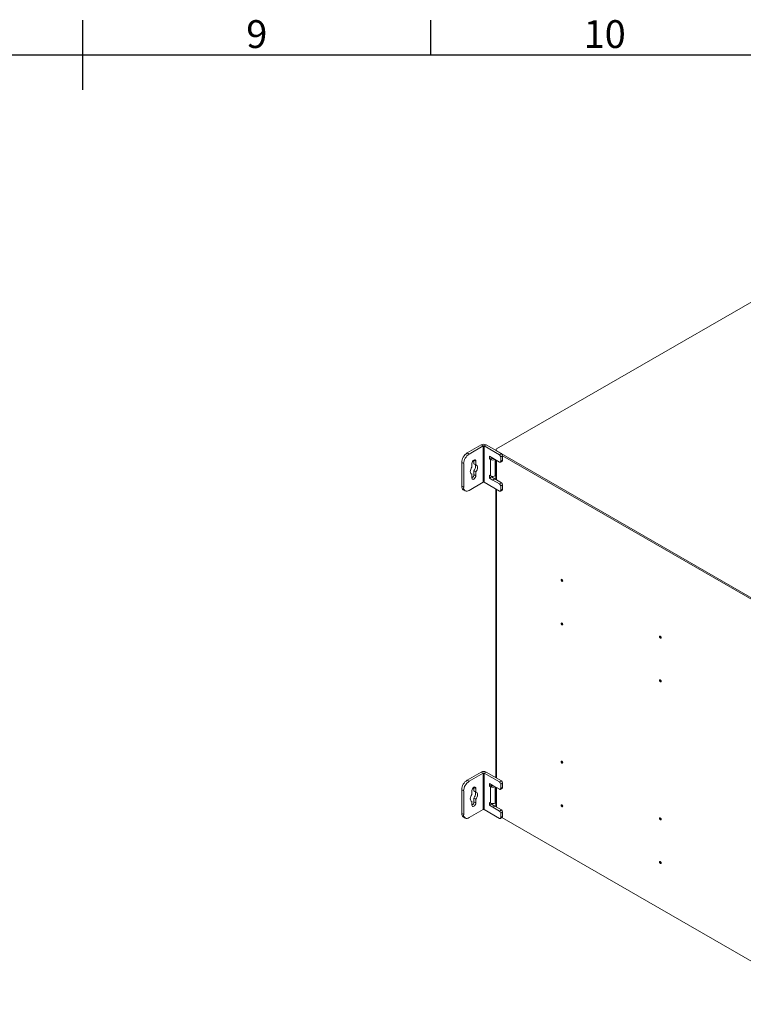
# Model space of a CAD drawing. Units: millimetres. Extents: x 63 to 4321, y 73 to 3068.
# Drawn here: x 2176 to 2696, y 2285 to 2993 of the extents above; entities that cross this region are included whole.
import ezdxf
from ezdxf.enums import TextEntityAlignment as Align

# ---------------------------------------------------------------- set-up
doc = ezdxf.new("R2010")
doc.units = ezdxf.units.MM
doc.header["$LTSCALE"] = 2
doc.layers.add('Title Block', color=7, linetype='Continuous')
doc.styles.add('ISO Proportional', font='ARIALN.TTF', dxfattribs={"width": 0.8})

# ---------------------------------------------------------------- blocks, each defined once
blk = doc.blocks.new('ISO A1 title block')
at = {"layer": 'Title Block'}
for p, q in [((420, 569), (420, 579)), ((470, 574), (470, 579)), ((820, 574), (20, 574))]:
    blk.add_line(p, q, dxfattribs=at)
at = {"layer": 'Title Block', "style": 'ISO Proportional'}
for s, p in [('9', (445, 576.5)), ('10', (495, 576.5))]:
    blk.add_text(s, height=4, dxfattribs=at).set_placement(p, align=Align.MIDDLE)
at = {"layer": 'Title Block', "style": 'ISO Proportional', "flags": 8}
for tag, p in [('FILENAME', (747, 43)), ('DATE', (772, 43)), ('SCALE', (802, 43)), ('EDITION', (787, 23)), ('SHEET', (802, 23))]:
    blk.add_attdef(tag, text='', height=2.5, dxfattribs=at).set_placement(p, align=Align.MIDDLE_LEFT)
blk.add_attdef('DRAWING_NUMBER', text='', height=3, dxfattribs=at).set_placement((755, 25), align=Align.MIDDLE)

msp = doc.modelspace()

# ---------------------------------------------------------------- linework, layer by layer
at = {"linetype": 'Continuous', "lineweight": 18}
for p, q in [((2518.44, 2684.46), (2855.47, 2879.03)), ((2507.41, 2687.43), (2497.28, 2681.59)), ((2508.82, 2686.62), (2498.7, 2680.77)), ((2508.82, 2686.62), (2507.41, 2687.43)), ((2508.82, 2686.62), (2508.82, 2660.49)), ((2509.5, 2686.62), (2510.92, 2687.43)), ((2509.5, 2660.49), (2509.5, 2686.62)), ((2509.5, 2686.62), (2520.48, 2680.28)), ((2510.92, 2687.43), (2521.89, 2681.1)), ((2517.95, 2683.77), (2517.95, 2683.37)), ((2757.23, 2545.23), (2518.44, 2683.09)), ((2497.28, 2681.59), (2498.7, 2680.77)), ((2502.09, 2676.52), (2503.5, 2675.71)), ((2502.09, 2676.52), (2502.09, 2673.84)), ((2503.5, 2673.02), (2503.5, 2675.71)), ((2513.21, 2679.25), (2515.67, 2677.83)), ((2513.21, 2677.29), (2513.21, 2679.25)), ((2514.62, 2678.11), (2513.21, 2677.29)), ((2513.91, 2676.88), (2513.21, 2677.29)), ((2515.33, 2677.7), (2513.91, 2676.88)), ((2513.91, 2665.12), (2513.91, 2676.88)), ((2514.62, 2678.11), (2514.62, 2678.43)), ((2515.33, 2677.7), (2514.62, 2678.11)), ((2520.48, 2675.05), (2515.67, 2677.83)), ((2517.42, 2665.12), (2517.42, 2676.82)), ((2517.95, 2676.51), (2517.95, 2662.47)), ((2518.44, 2662.19), (2518.44, 2676.23)), ((2520.48, 2680.28), (2521.89, 2681.1)), ((2521.08, 2674.99), (2522.49, 2675.81)), ((2522.74, 2679.63), (2521.32, 2678.81)), ((2521.32, 2678.81), (2521.32, 2675.54)), ((2521.32, 2675.54), (2522.74, 2676.36)), ((2522.74, 2676.36), (2522.74, 2679.63)), ((2757.23, 2544.25), (2522.74, 2679.63)), ((2757.19, 2544.15), (2522.74, 2679.5)), ((2494.74, 2673.91), (2493.32, 2674.73)), ((2493.32, 2674.73), (2493.32, 2657.74)), ((2494.74, 2673.91), (2494.74, 2656.93)), ((2500.68, 2674.07), (2500.68, 2671.39)), ((2502.09, 2673.84), (2503.5, 2673.02)), ((2502.09, 2668.76), (2503.5, 2667.94)), ((2502.09, 2668.76), (2502.09, 2666.07)), ((2503.5, 2665.26), (2503.5, 2667.94)), ((2499.89, 2666.76), (2500.68, 2666.31)), ((2500.68, 2666.31), (2500.68, 2663.62)), ((2502.09, 2666.07), (2503.5, 2665.26)), ((2513.21, 2665.53), (2513.91, 2665.12)), ((2513.21, 2663.57), (2513.21, 2665.53)), ((2514.62, 2664.39), (2513.21, 2663.57)), ((2513.21, 2663.57), (2515.67, 2662.15)), ((2514.62, 2664.39), (2514.62, 2664.84)), ((2514.62, 2664.39), (2517.08, 2662.97)), ((2517.08, 2662.97), (2515.67, 2662.15)), ((2520.48, 2659.38), (2515.67, 2662.15)), ((2521.89, 2660.19), (2517.08, 2662.97)), ((2517.42, 2665.12), (2517.95, 2665.43)), ((2493.32, 2657.74), (2494.74, 2656.93)), ((2494.48, 2655.18), (2495.9, 2654.36)), ((2498.7, 2654.64), (2508.82, 2660.49)), ((2520.48, 2654.15), (2509.5, 2660.49)), ((2517.95, 2655.61), (2517.95, 2448.21)), ((2518.44, 2447.92), (2518.44, 2655.33)), ((2520.48, 2659.38), (2521.89, 2660.19)), ((2521.08, 2654.09), (2522.49, 2654.91)), ((2522.74, 2658.72), (2521.32, 2657.91)), ((2521.32, 2657.91), (2521.32, 2654.64)), ((2521.32, 2654.64), (2522.74, 2655.46)), ((2522.74, 2655.46), (2522.74, 2658.72)), ((2507.41, 2452.27), (2497.28, 2446.42)), ((2508.82, 2451.45), (2498.7, 2445.61)), ((2508.82, 2451.45), (2507.41, 2452.27)), ((2508.82, 2451.45), (2508.82, 2425.32)), ((2509.5, 2451.45), (2510.92, 2452.27)), ((2509.5, 2425.32), (2509.5, 2451.45)), ((2509.5, 2451.45), (2520.48, 2445.12)), ((2510.92, 2452.27), (2521.89, 2445.93)), ((2497.28, 2446.42), (2498.7, 2445.61)), ((2513.21, 2444.09), (2515.67, 2442.67)), ((2513.21, 2442.13), (2513.21, 2444.09)), ((2514.62, 2442.94), (2513.21, 2442.13)), ((2513.91, 2441.72), (2513.21, 2442.13)), ((2515.33, 2442.54), (2513.91, 2441.72)), ((2513.91, 2429.96), (2513.91, 2441.72)), ((2514.62, 2442.94), (2514.62, 2443.27)), ((2515.33, 2442.54), (2514.62, 2442.94)), ((2520.48, 2439.89), (2515.67, 2442.67)), ((2517.42, 2429.96), (2517.42, 2441.65)), ((2520.48, 2445.12), (2521.89, 2445.93)), ((2522.74, 2444.46), (2521.32, 2443.65)), ((2521.32, 2443.65), (2521.32, 2440.38)), ((2522.74, 2441.2), (2522.74, 2444.46)), ((2494.74, 2438.75), (2493.32, 2439.56)), ((2493.32, 2439.56), (2493.32, 2422.58)), ((2494.74, 2438.75), (2494.74, 2421.76)), ((2500.68, 2438.91), (2500.68, 2436.23)), ((2502.09, 2441.36), (2503.5, 2440.54)), ((2502.09, 2441.36), (2502.09, 2438.68)), ((2502.09, 2438.68), (2503.5, 2437.86)), ((2503.5, 2437.86), (2503.5, 2440.54)), ((2517.95, 2441.35), (2517.95, 2427.31)), ((2518.44, 2427.02), (2518.44, 2441.07)), ((2521.08, 2439.83), (2522.49, 2440.65)), ((2521.32, 2440.38), (2522.74, 2441.2)), ((2499.89, 2431.6), (2500.68, 2431.14)), ((2500.68, 2431.14), (2500.68, 2428.46)), ((2502.09, 2433.59), (2503.5, 2432.78)), ((2502.09, 2433.59), (2502.09, 2430.91)), ((2502.09, 2430.91), (2503.5, 2430.09)), ((2503.5, 2430.09), (2503.5, 2432.78)), ((2513.21, 2430.37), (2513.91, 2429.96)), ((2513.21, 2428.41), (2513.21, 2430.37)), ((2514.62, 2429.23), (2513.21, 2428.41)), ((2513.21, 2428.41), (2515.67, 2426.99)), ((2514.62, 2429.23), (2514.62, 2429.68)), ((2514.62, 2429.23), (2517.08, 2427.81)), ((2517.08, 2427.81), (2515.67, 2426.99)), ((2521.89, 2425.03), (2517.08, 2427.81)), ((2517.42, 2429.96), (2517.95, 2430.26)), ((2493.32, 2422.58), (2494.74, 2421.76)), ((2498.7, 2419.48), (2508.82, 2425.32)), ((2520.48, 2418.99), (2509.5, 2425.32)), ((2520.48, 2424.21), (2515.67, 2426.99)), ((2520.48, 2424.21), (2521.89, 2425.03)), ((2522.74, 2423.56), (2521.32, 2422.74)), ((2521.32, 2422.74), (2521.32, 2419.48)), ((2521.32, 2419.48), (2522.74, 2420.29)), ((2522.74, 2420.29), (2522.74, 2423.56)), ((2494.48, 2420.02), (2495.9, 2419.2)), ((2521.08, 2418.93), (2522.49, 2419.74)), ((2522.24, 2419.6), (2754.84, 2285.32))]:
    msp.add_line(p, q, dxfattribs=at)
at = {"linetype": 'Continuous', "lineweight": 18, "flags": 128}
for points in [[(2503.5, 2675.71), (2503.4, 2676.27), (2503.09, 2676.62), (2502.63, 2676.71), (2502.09, 2676.52), (2501.55, 2676.09), (2501.09, 2675.47), (2500.78, 2674.76), (2500.68, 2674.07)], [(2500.68, 2671.39), (2500.18, 2670.62), (2499.79, 2669.79), (2499.56, 2668.95), (2499.47, 2668.15), (2499.56, 2667.45), (2499.79, 2666.89), (2500.18, 2666.5), (2500.68, 2666.31)], [(2502.88, 2673.39), (2502.97, 2673.25), (2503.21, 2672.69), (2503.29, 2671.99), (2503.21, 2671.2), (2502.97, 2670.36), (2502.59, 2669.53), (2502.09, 2668.76)], [(2503.5, 2667.94), (2504.01, 2668.71), (2504.39, 2669.54), (2504.63, 2670.38), (2504.71, 2671.18), (2504.63, 2671.88), (2504.39, 2672.44), (2504.01, 2672.83), (2503.5, 2673.02)], [(2500.68, 2663.62), (2500.78, 2663.06), (2501.09, 2662.71), (2501.55, 2662.62), (2502.09, 2662.81), (2502.63, 2663.24), (2503.09, 2663.86), (2503.4, 2664.57), (2503.5, 2665.26)], [(2565.9, 2589.71), (2565.86, 2589.49), (2565.73, 2589.35), (2565.55, 2589.31), (2565.33, 2589.39), (2565.12, 2589.56), (2564.93, 2589.81), (2564.81, 2590.09), (2564.77, 2590.37), (2564.81, 2590.59), (2564.93, 2590.73), (2565.12, 2590.77), (2565.33, 2590.69), (2565.55, 2590.52), (2565.73, 2590.27), (2565.86, 2589.99), (2565.9, 2589.71)], [(2565.9, 2558.36), (2565.86, 2558.13), (2565.73, 2557.99), (2565.55, 2557.96), (2565.33, 2558.03), (2565.12, 2558.21), (2564.93, 2558.45), (2564.81, 2558.74), (2564.77, 2559.01), (2564.81, 2559.24), (2564.93, 2559.38), (2565.12, 2559.41), (2565.33, 2559.34), (2565.55, 2559.16), (2565.73, 2558.92), (2565.86, 2558.63), (2565.9, 2558.36)], [(2636.61, 2548.89), (2636.57, 2548.67), (2636.44, 2548.53), (2636.26, 2548.49), (2636.04, 2548.57), (2635.83, 2548.74), (2635.64, 2548.99), (2635.52, 2549.27), (2635.48, 2549.55), (2635.52, 2549.77), (2635.64, 2549.91), (2635.83, 2549.95), (2636.04, 2549.87), (2636.26, 2549.7), (2636.44, 2549.45), (2636.57, 2549.17), (2636.61, 2548.89)], [(2636.61, 2517.54), (2636.57, 2517.31), (2636.44, 2517.17), (2636.26, 2517.14), (2636.04, 2517.21), (2635.83, 2517.39), (2635.64, 2517.63), (2635.52, 2517.92), (2635.48, 2518.19), (2635.52, 2518.42), (2635.64, 2518.56), (2635.83, 2518.59), (2636.04, 2518.52), (2636.26, 2518.34), (2636.44, 2518.1), (2636.57, 2517.81), (2636.61, 2517.54)], [(2565.9, 2459.07), (2565.86, 2458.84), (2565.73, 2458.7), (2565.55, 2458.67), (2565.33, 2458.74), (2565.12, 2458.92), (2564.93, 2459.16), (2564.81, 2459.45), (2564.77, 2459.72), (2564.81, 2459.95), (2564.93, 2460.09), (2565.12, 2460.12), (2565.33, 2460.05), (2565.55, 2459.87), (2565.73, 2459.62), (2565.86, 2459.34), (2565.9, 2459.07)], [(2503.5, 2440.54), (2503.4, 2441.11), (2503.09, 2441.46), (2502.63, 2441.55), (2502.09, 2441.36), (2501.55, 2440.92), (2501.09, 2440.3), (2500.78, 2439.6), (2500.68, 2438.91)], [(2500.68, 2436.23), (2500.18, 2435.45), (2499.79, 2434.62), (2499.56, 2433.78), (2499.47, 2432.99), (2499.56, 2432.29), (2499.79, 2431.73), (2500.18, 2431.34), (2500.68, 2431.14)], [(2502.88, 2438.22), (2502.97, 2438.09), (2503.21, 2437.53), (2503.29, 2436.83), (2503.21, 2436.03), (2502.97, 2435.19), (2502.59, 2434.36), (2502.09, 2433.59)], [(2503.5, 2432.78), (2504.01, 2433.55), (2504.39, 2434.38), (2504.63, 2435.22), (2504.71, 2436.01), (2504.63, 2436.71), (2504.39, 2437.27), (2504.01, 2437.67), (2503.5, 2437.86)], [(2500.68, 2428.46), (2500.78, 2427.9), (2501.09, 2427.54), (2501.55, 2427.45), (2502.09, 2427.64), (2502.63, 2428.08), (2503.09, 2428.7), (2503.4, 2429.4), (2503.5, 2430.09)], [(2565.9, 2427.71), (2565.86, 2427.49), (2565.73, 2427.35), (2565.55, 2427.31), (2565.33, 2427.39), (2565.12, 2427.56), (2564.93, 2427.81), (2564.81, 2428.09), (2564.77, 2428.36), (2564.81, 2428.59), (2564.93, 2428.73), (2565.12, 2428.77), (2565.33, 2428.69), (2565.55, 2428.52), (2565.73, 2428.27), (2565.86, 2427.99), (2565.9, 2427.71)], [(2636.61, 2418.25), (2636.57, 2418.02), (2636.44, 2417.88), (2636.26, 2417.84), (2636.04, 2417.92), (2635.83, 2418.09), (2635.64, 2418.34), (2635.52, 2418.62), (2635.48, 2418.9), (2635.52, 2419.12), (2635.64, 2419.27), (2635.83, 2419.3), (2636.04, 2419.23), (2636.26, 2419.05), (2636.44, 2418.8), (2636.57, 2418.52), (2636.61, 2418.25)], [(2636.61, 2386.89), (2636.57, 2386.67), (2636.44, 2386.53), (2636.26, 2386.49), (2636.04, 2386.56), (2635.83, 2386.74), (2635.64, 2386.99), (2635.52, 2387.27), (2635.48, 2387.54), (2635.52, 2387.77), (2635.64, 2387.91), (2635.83, 2387.95), (2636.04, 2387.87), (2636.26, 2387.7), (2636.44, 2387.45), (2636.57, 2387.17), (2636.61, 2386.89)]]:
    msp.add_lwpolyline(points, dxfattribs=at)
at = {"linetype": 'Continuous', "lineweight": 18}
for centre, radius, start, end in [((2509.16, 2684.05), 3.81, 62.60967, 117.39033), ((2509.16, 2685.96), 0.738, 62.60967, 117.39033), ((2518.7, 2683.77), 0.734, 110.78342, 249.21658), ((2501.92, 2674.34), 8.61, 122.60548, 177.39452), ((2503.33, 2673.52), 8.61, 122.60548, 177.39452), ((2515.67, 2680.28), 3.83, 242.6767, 296.26129), ((2515.67, 2678.37), 0.751, 242.90417, 291.57604), ((2519.48, 2678.73), 1.84, 2.60548, 57.39452), ((2520.81, 2675.46), 0.524, 230.79671, 9.21404), ((2520.9, 2679.54), 1.84, 2.60548, 57.39452), ((2522.17, 2676.29), 0.575, 304.05635, 7.25583), ((2499.02, 2666.21), 3.07, 302.60548, 357.39452), ((2515.67, 2668.51), 3.81, 242.60967, 297.39033), ((2496.07, 2657.44), 2.76, 173.70115, 234.98667), ((2497.15, 2656.54), 2.45, 170.78596, 309.20329), ((2509.16, 2659.83), 0.738, 62.60967, 117.39033), ((2519.48, 2657.82), 1.84, 2.60548, 57.39452), ((2520.81, 2654.56), 0.524, 230.79671, 9.21404), ((2520.9, 2658.64), 1.84, 2.60548, 57.39452), ((2522.17, 2655.38), 0.575, 304.05635, 7.25583), ((2509.16, 2448.88), 3.81, 62.60967, 117.39033), ((2509.16, 2450.8), 0.738, 62.60967, 117.39033), ((2501.92, 2439.17), 8.61, 122.60548, 177.39452), ((2503.33, 2438.36), 8.61, 122.60548, 177.39452), ((2515.67, 2445.12), 3.83, 242.6767, 296.26129), ((2515.67, 2443.2), 0.751, 242.90417, 291.57604), ((2519.48, 2443.56), 1.84, 2.60548, 57.39452), ((2520.9, 2444.38), 1.84, 2.60548, 57.39452), ((2520.81, 2440.3), 0.524, 230.79671, 9.21404), ((2522.17, 2441.12), 0.575, 304.05635, 7.25583), ((2499.02, 2431.05), 3.07, 302.60548, 357.39452), ((2515.67, 2433.35), 3.81, 242.60967, 297.39033), ((2496.07, 2422.28), 2.76, 173.70115, 234.98667), ((2497.15, 2421.37), 2.45, 170.78596, 309.20329), ((2509.16, 2424.67), 0.738, 62.60967, 117.39033), ((2519.48, 2422.66), 1.84, 2.60548, 57.39452), ((2520.9, 2423.48), 1.84, 2.60548, 57.39452), ((2522.17, 2420.22), 0.575, 304.05635, 7.25583), ((2520.81, 2419.39), 0.524, 230.79671, 9.21404)]:
    msp.add_arc(centre, radius, start, end, dxfattribs=at)

# ---------------------------------------------------------------- block references
at = {"layer": 'Title Block', "xscale": 5, "yscale": 5, "zscale": 5}
msp.add_blockref('ISO A1 title block', (121.07, 97.55), dxfattribs=at)

doc.saveas('drawing.dxf')
